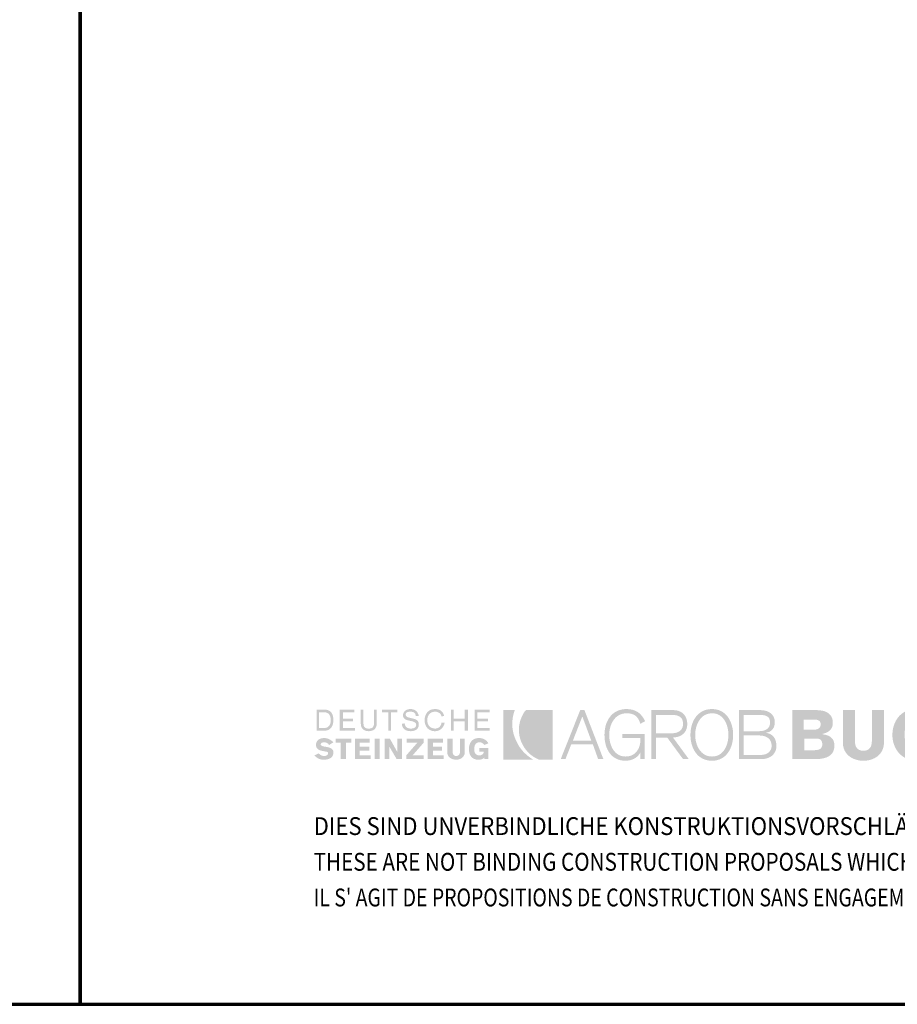
# Model space of a CAD drawing. Units: metres. Extents: x -3.5 to 19, y -4 to -2.5.
# Drawn here: x 13.3 to 13.8, y -4 to -3.5 of the extents above; entities that cross this region are included whole.
import ezdxf

# ---------------------------------------------------------------- set-up
doc = ezdxf.new("R2010")
doc.units = ezdxf.units.M
doc.linetypes.add('AUSGEZOGEN', pattern=[0])
doc.layers.add('XR$16$TB_515_1', color=7, linetype='AUSGEZOGEN')
doc.layers.add('XR$17$TB_516_1', color=7, linetype='AUSGEZOGEN')
doc.styles.add('ARIAL', font='ARIAL.TTF')

msp = doc.modelspace()

# ---------------------------------------------------------------- hatches: boundary and pattern name
at = {"layer": 'XR$17$TB_516_1', "linetype": 'AUSGEZOGEN', "lineweight": 35, "true_color": 0x000000, "transparency": 33554687}
h = msp.add_hatch(color=18, dxfattribs=at)
h.paths.add_polyline_path([(13.46301, -3.81752), (13.467, -3.81752), (13.46758, -3.81749), (13.46811, -3.81741), (13.46861, -3.81728), (13.46905, -3.8171), (13.46947, -3.81688), (13.46983, -3.8166), (13.47046, -3.81595), (13.47071, -3.81558), (13.47093, -3.81517), (13.47127, -3.81427), (13.47146, -3.81327), (13.47153, -3.8122), (13.47146, -3.81105), (13.47127, -3.81002), (13.47112, -3.80955), (13.47093, -3.80911), (13.47071, -3.80871), (13.47046, -3.80834), (13.46983, -3.80772), (13.46947, -3.80747), (13.46905, -3.80726), (13.46861, -3.8071), (13.46811, -3.80698), (13.467, -3.80688), (13.46301, -3.80688)])
h.paths.add_polyline_path([(13.47472, -3.81752), (13.48244, -3.81752), (13.48244, -3.81619), (13.47632, -3.81619), (13.47632, -3.81273), (13.48137, -3.81273), (13.48137, -3.8114), (13.47632, -3.8114), (13.47632, -3.8082), (13.48217, -3.8082), (13.48217, -3.80688), (13.47472, -3.80688)])
h.paths.add_polyline_path([(13.49201, -3.80688), (13.49201, -3.81379), (13.49197, -3.81444), (13.49186, -3.81499), (13.49166, -3.81546), (13.49138, -3.81582), (13.49101, -3.8161), (13.49055, -3.8163), (13.49, -3.81642), (13.48935, -3.81646), (13.4887, -3.81642), (13.48815, -3.8163), (13.48769, -3.8161), (13.48732, -3.81582), (13.48704, -3.81546), (13.48684, -3.81499), (13.48673, -3.81444), (13.48669, -3.81379), (13.48669, -3.80688), (13.48536, -3.80688), (13.48536, -3.81406), (13.48543, -3.81491), (13.48564, -3.81565), (13.48599, -3.81629), (13.48646, -3.81682), (13.48703, -3.81724), (13.48772, -3.81754), (13.48849, -3.81772), (13.48935, -3.81778), (13.49021, -3.81772), (13.49098, -3.81754), (13.49167, -3.81724), (13.49225, -3.81682), (13.49271, -3.81629), (13.49305, -3.81565), (13.49327, -3.81491), (13.49335, -3.81406), (13.49335, -3.80688)])
h.paths.add_polyline_path([(13.496, -3.80688), (13.496, -3.8082), (13.4992, -3.8082), (13.4992, -3.81752), (13.50053, -3.81752), (13.50053, -3.8082), (13.50371, -3.8082), (13.50371, -3.80688)])
h.paths.add_polyline_path([(13.50672, -3.81044), (13.50693, -3.81096), (13.50726, -3.81137), (13.50768, -3.81171), (13.50818, -3.81198), (13.50875, -3.81218), (13.50997, -3.8125), (13.51119, -3.81277), (13.51176, -3.81293), (13.51226, -3.81313), (13.51268, -3.81338), (13.51301, -3.8137), (13.51322, -3.81409), (13.5133, -3.81459), (13.51324, -3.81506), (13.51307, -3.81544), (13.5128, -3.81577), (13.51246, -3.81603), (13.51206, -3.81622), (13.51161, -3.81635), (13.51113, -3.81643), (13.51064, -3.81646), (13.50997, -3.81642), (13.50938, -3.8163), (13.50888, -3.8161), (13.50844, -3.81582), (13.50808, -3.81546), (13.50779, -3.81499), (13.50758, -3.81444), (13.50744, -3.81379), (13.50611, -3.81406), (13.50621, -3.81498), (13.50633, -3.81539), (13.50648, -3.81576), (13.50668, -3.8161), (13.50691, -3.81641), (13.50748, -3.81692), (13.50815, -3.81731), (13.50892, -3.81757), (13.50975, -3.81773), (13.51064, -3.81778), (13.51142, -3.81773), (13.51216, -3.81758), (13.51284, -3.81732), (13.51343, -3.81695), (13.51393, -3.81647), (13.5143, -3.81588), (13.51444, -3.81553), (13.51454, -3.81517), (13.51462, -3.81432), (13.51455, -3.8136), (13.51434, -3.813), (13.51401, -3.81253), (13.51359, -3.81215), (13.51309, -3.81186), (13.51253, -3.81163), (13.5113, -3.8113), (13.51008, -3.81103), (13.50952, -3.81088), (13.50902, -3.81069), (13.50859, -3.81046), (13.50826, -3.81015), (13.50805, -3.80976), (13.50797, -3.80927), (13.50804, -3.80891), (13.5082, -3.80862), (13.50845, -3.80838), (13.50877, -3.8082), (13.50915, -3.80808), (13.50955, -3.808), (13.51037, -3.80794), (13.51094, -3.80797), (13.51145, -3.80805), (13.51191, -3.80819), (13.5123, -3.80841), (13.51261, -3.8087), (13.51284, -3.80906), (13.51298, -3.80952), (13.51303, -3.81007), (13.51462, -3.81007), (13.51438, -3.80923), (13.51404, -3.80852), (13.51361, -3.80792), (13.51309, -3.80744), (13.51251, -3.80708), (13.51186, -3.80681), (13.51114, -3.80666), (13.51037, -3.80661), (13.50968, -3.80666), (13.509, -3.80681), (13.50838, -3.80706), (13.50781, -3.80741), (13.50733, -3.80786), (13.50697, -3.80841), (13.50673, -3.80906), (13.50665, -3.80981)])
h.paths.add_polyline_path([(13.51895, -3.81133), (13.51913, -3.81052), (13.51944, -3.8098), (13.51988, -3.80917), (13.52044, -3.80865), (13.52113, -3.80827), (13.52194, -3.80803), (13.52288, -3.80794), (13.52338, -3.80797), (13.52389, -3.80809), (13.5244, -3.80828), (13.52487, -3.80854), (13.5253, -3.80887), (13.52564, -3.80928), (13.52591, -3.80977), (13.52606, -3.81034), (13.5274, -3.81007), (13.52714, -3.80923), (13.52677, -3.80852), (13.52629, -3.80792), (13.52574, -3.80744), (13.5251, -3.80708), (13.52441, -3.80681), (13.52366, -3.80666), (13.52288, -3.80661), (13.52224, -3.80664), (13.52165, -3.80672), (13.5211, -3.80685), (13.52059, -3.80703), (13.52011, -3.80726), (13.51967, -3.80754), (13.51928, -3.80786), (13.51892, -3.8082), (13.5186, -3.8086), (13.51832, -3.80903), (13.5181, -3.80949), (13.5179, -3.80998), (13.51764, -3.81104), (13.51756, -3.8122), (13.51764, -3.81335), (13.5179, -3.81441), (13.5181, -3.81491), (13.51832, -3.81537), (13.5186, -3.8158), (13.51892, -3.81619), (13.51928, -3.81654), (13.51967, -3.81686), (13.52011, -3.81713), (13.52059, -3.81736), (13.5211, -3.81755), (13.52165, -3.81767), (13.52224, -3.81776), (13.52288, -3.81778), (13.52367, -3.81771), (13.52444, -3.81749), (13.52519, -3.81714), (13.52587, -3.81666), (13.52648, -3.81604), (13.52699, -3.81531), (13.52739, -3.81448), (13.52767, -3.81353), (13.52606, -3.81353), (13.52592, -3.81419), (13.52568, -3.81477), (13.52536, -3.81527), (13.52497, -3.81569), (13.52452, -3.81602), (13.52401, -3.81625), (13.52346, -3.8164), (13.52288, -3.81646), (13.52194, -3.81637), (13.52113, -3.81613), (13.52044, -3.81574), (13.51988, -3.81522), (13.51944, -3.8146), (13.51913, -3.81387), (13.51895, -3.81307), (13.51888, -3.8122)])
h.paths.add_polyline_path([(13.53086, -3.81752), (13.53218, -3.81752), (13.53218, -3.81273), (13.53777, -3.81273), (13.53777, -3.81752), (13.53937, -3.81752), (13.53937, -3.80688), (13.53777, -3.80688), (13.53777, -3.8114), (13.53218, -3.8114), (13.53218, -3.80688), (13.53086, -3.80688)])
h.paths.add_polyline_path([(13.54283, -3.81752), (13.55028, -3.81752), (13.55028, -3.81619), (13.54416, -3.81619), (13.54416, -3.81273), (13.54948, -3.81273), (13.54948, -3.8114), (13.54416, -3.8114), (13.54416, -3.8082), (13.55028, -3.8082), (13.55028, -3.80688), (13.54283, -3.80688)])
h.paths.add_polyline_path([(13.46554, -3.82509), (13.46523, -3.82479), (13.46516, -3.82463), (13.46514, -3.82443), (13.46519, -3.82416), (13.46532, -3.82393), (13.4655, -3.82375), (13.46574, -3.8236), (13.46626, -3.82343), (13.46674, -3.82337), (13.46752, -3.82346), (13.46791, -3.82358), (13.46827, -3.82374), (13.46891, -3.82416), (13.46939, -3.8247), (13.47153, -3.82337), (13.47101, -3.8229), (13.47048, -3.82247), (13.46993, -3.82212), (13.46937, -3.82181), (13.46878, -3.82157), (13.46819, -3.82138), (13.4676, -3.82128), (13.467, -3.82125), (13.46613, -3.82129), (13.46533, -3.82145), (13.4646, -3.82171), (13.46398, -3.82207), (13.46346, -3.82256), (13.46307, -3.82315), (13.46294, -3.82349), (13.46283, -3.82387), (13.46274, -3.8247), (13.4628, -3.82528), (13.46295, -3.8258), (13.4632, -3.82627), (13.46354, -3.82668), (13.46396, -3.82703), (13.46447, -3.8273), (13.46505, -3.82751), (13.46569, -3.82765), (13.46783, -3.82809), (13.46829, -3.8282), (13.46861, -3.82837), (13.46881, -3.82861), (13.46886, -3.82896), (13.46882, -3.82924), (13.46869, -3.8295), (13.46849, -3.82973), (13.46823, -3.82992), (13.46795, -3.83008), (13.46763, -3.8302), (13.467, -3.83029), (13.4661, -3.8302), (13.4657, -3.83008), (13.46534, -3.82992), (13.46469, -3.8295), (13.46407, -3.82896), (13.46195, -3.83002), (13.46253, -3.83057), (13.46311, -3.83103), (13.46367, -3.8314), (13.46425, -3.83169), (13.46482, -3.8319), (13.46543, -3.83205), (13.46606, -3.83213), (13.46674, -3.83216), (13.46748, -3.83212), (13.46827, -3.83202), (13.46907, -3.83182), (13.46983, -3.83149), (13.47018, -3.83127), (13.4705, -3.83101), (13.47079, -3.83071), (13.47104, -3.83035), (13.47124, -3.82996), (13.4714, -3.8295), (13.47149, -3.829), (13.47153, -3.82843), (13.47149, -3.828), (13.47139, -3.82761), (13.47123, -3.82728), (13.47103, -3.82699), (13.47078, -3.82673), (13.47049, -3.82651), (13.46981, -3.82617), (13.46905, -3.82593), (13.46825, -3.82575), (13.46674, -3.8255), (13.46604, -3.82531)])
h.paths.add_polyline_path([(13.47791, -3.82364), (13.48057, -3.82364), (13.48057, -3.82151), (13.47259, -3.82151), (13.47259, -3.82364), (13.47525, -3.82364), (13.47525, -3.83188), (13.47791, -3.83188)])
h.paths.add_polyline_path([(13.48244, -3.83188), (13.49041, -3.83188), (13.49041, -3.83002), (13.48483, -3.83002), (13.48483, -3.82763), (13.48962, -3.82763), (13.48962, -3.8255), (13.48483, -3.8255), (13.48483, -3.82364), (13.48988, -3.82364), (13.48988, -3.82151), (13.48244, -3.82151)])
h.paths.add_polyline_path([(13.49227, -3.83188), (13.49494, -3.83188), (13.49494, -3.82151), (13.49227, -3.82151)])
h.paths.add_polyline_path([(13.49973, -3.83188), (13.49973, -3.8255), (13.50345, -3.83188), (13.50611, -3.83188), (13.50611, -3.82151), (13.50371, -3.82151), (13.50371, -3.82816), (13.5, -3.82151), (13.49733, -3.82151), (13.49733, -3.83188)])
h.paths.add_polyline_path([(13.51702, -3.82364), (13.51702, -3.82151), (13.50851, -3.82151), (13.50851, -3.82364), (13.51383, -3.82364), (13.50824, -3.83002), (13.50824, -3.83188), (13.51702, -3.83188), (13.51702, -3.83002), (13.51144, -3.83002)])
h.paths.add_polyline_path([(13.51915, -3.83188), (13.52714, -3.83188), (13.52714, -3.83002), (13.52181, -3.83002), (13.52181, -3.82763), (13.52633, -3.82763), (13.52633, -3.8255), (13.52181, -3.8255), (13.52181, -3.82364), (13.52686, -3.82364), (13.52686, -3.82151), (13.51915, -3.82151)])
h.paths.add_polyline_path([(13.53165, -3.82151), (13.529, -3.82151), (13.529, -3.82843), (13.52902, -3.8289), (13.52911, -3.82935), (13.52923, -3.82976), (13.5294, -3.83013), (13.52987, -3.83077), (13.53046, -3.83129), (13.53115, -3.83167), (13.53191, -3.83195), (13.53271, -3.8321), (13.53352, -3.83216), (13.53424, -3.8321), (13.53497, -3.83195), (13.53568, -3.83167), (13.53634, -3.83129), (13.53692, -3.83077), (13.53737, -3.83013), (13.53754, -3.82976), (13.53767, -3.82935), (13.53774, -3.8289), (13.53777, -3.82843), (13.53777, -3.82151), (13.53538, -3.82151), (13.53538, -3.82816), (13.53535, -3.82856), (13.53528, -3.82894), (13.53514, -3.8293), (13.53495, -3.82963), (13.53469, -3.82989), (13.53437, -3.8301), (13.53398, -3.83024), (13.53352, -3.83029), (13.53305, -3.83024), (13.53267, -3.8301), (13.53235, -3.82989), (13.53209, -3.82963), (13.53189, -3.8293), (13.53176, -3.82894), (13.53168, -3.82856), (13.53165, -3.82816)])
h.paths.add_polyline_path([(13.53998, -3.82798), (13.5402, -3.82901), (13.54037, -3.82948), (13.54057, -3.82992), (13.54082, -3.83032), (13.54111, -3.83069), (13.54177, -3.83131), (13.54217, -3.83156), (13.5426, -3.83177), (13.54307, -3.83194), (13.54357, -3.83206), (13.5447, -3.83216), (13.54564, -3.8321), (13.54645, -3.83192), (13.54681, -3.83177), (13.54712, -3.83159), (13.5474, -3.83136), (13.54762, -3.83108), (13.54762, -3.83188), (13.54975, -3.83188), (13.54975, -3.82629), (13.54523, -3.82629), (13.54523, -3.82816), (13.54735, -3.82816), (13.5473, -3.82862), (13.54713, -3.82901), (13.54689, -3.82934), (13.54659, -3.82959), (13.54625, -3.82978), (13.5459, -3.82992), (13.54523, -3.83002), (13.54458, -3.82997), (13.54403, -3.82978), (13.54356, -3.8295), (13.54319, -3.82912), (13.54292, -3.82866), (13.54272, -3.82812), (13.5426, -3.8275), (13.54256, -3.82683), (13.54262, -3.82599), (13.54275, -3.82528), (13.54298, -3.82468), (13.54329, -3.82421), (13.54368, -3.82384), (13.54414, -3.82357), (13.54465, -3.82342), (13.54523, -3.82337), (13.54597, -3.82346), (13.54631, -3.82358), (13.54662, -3.82374), (13.54717, -3.82416), (13.54762, -3.8247), (13.54975, -3.8239), (13.54932, -3.82325), (13.54884, -3.8227), (13.54832, -3.82225), (13.54775, -3.82188), (13.54713, -3.8216), (13.54645, -3.82139), (13.54573, -3.82128), (13.54496, -3.82125), (13.54433, -3.82127), (13.54375, -3.82136), (13.54321, -3.82149), (13.54271, -3.82167), (13.54225, -3.8219), (13.54184, -3.82217), (13.54146, -3.82248), (13.54113, -3.82284), (13.54084, -3.82323), (13.54059, -3.82366), (13.54038, -3.82412), (13.54021, -3.82461), (13.53998, -3.82567), (13.53991, -3.82683)])
h.paths.add_polyline_path([(13.46674, -3.8082), (13.46757, -3.80828), (13.46828, -3.8085), (13.46888, -3.80884), (13.46937, -3.8093), (13.46973, -3.80988), (13.46999, -3.81057), (13.47014, -3.81134), (13.47019, -3.8122), (13.47014, -3.81306), (13.46999, -3.81383), (13.46973, -3.81451), (13.46937, -3.81509), (13.46888, -3.81556), (13.46828, -3.8159), (13.46757, -3.81612), (13.46674, -3.81619), (13.46434, -3.81619), (13.46434, -3.8082)], flags=16)
at = {"layer": 'XR$17$TB_516_1', "linetype": 'AUSGEZOGEN', "lineweight": 35, "transparency": 33554687}
for points in [[(13.5572, -3.83216), (13.57237, -3.83216), (13.57109, -3.83131), (13.56984, -3.8304), (13.56864, -3.82939), (13.5675, -3.82829), (13.56645, -3.8271), (13.56548, -3.82579), (13.56461, -3.82437), (13.56385, -3.82284), (13.56338, -3.82184), (13.56298, -3.82083), (13.56263, -3.81983), (13.56234, -3.81882), (13.56193, -3.8168), (13.56175, -3.81479), (13.56179, -3.81281), (13.56202, -3.81087), (13.56244, -3.80897), (13.56272, -3.80805), (13.56305, -3.80714), (13.5572, -3.80714)], [(13.56977, -3.82844), (13.57098, -3.82956), (13.5723, -3.83056), (13.57374, -3.83142), (13.57529, -3.83216), (13.5822, -3.83216), (13.5822, -3.80714), (13.56864, -3.80714), (13.56808, -3.80778), (13.5676, -3.80851), (13.56678, -3.81007), (13.5664, -3.81087), (13.56607, -3.81168), (13.5658, -3.8125), (13.56557, -3.81332), (13.56525, -3.81497), (13.56511, -3.81662), (13.56515, -3.81827), (13.56535, -3.81988), (13.56572, -3.82147), (13.56624, -3.82301), (13.56692, -3.82448), (13.56773, -3.82589), (13.56868, -3.82721)]]:
    msp.add_hatch(color=3, dxfattribs=at).paths.add_polyline_path(points)
at = {"layer": 'XR$17$TB_516_1', "linetype": 'AUSGEZOGEN', "lineweight": 35, "true_color": 0x000000, "transparency": 33554687}
h = msp.add_hatch(color=18, dxfattribs=at)
h.paths.add_polyline_path([(13.59605, -3.80714), (13.5862, -3.83188), (13.58859, -3.83188), (13.59152, -3.82443), (13.60243, -3.82443), (13.60509, -3.83188), (13.60775, -3.83188), (13.59817, -3.80714)])
h.paths.add_polyline_path([(13.61067, -3.81964), (13.61071, -3.81869), (13.6108, -3.81773), (13.61096, -3.81676), (13.61119, -3.81581), (13.61148, -3.81488), (13.61184, -3.81397), (13.61227, -3.81311), (13.61277, -3.8123), (13.61335, -3.81155), (13.61399, -3.81086), (13.6147, -3.81025), (13.6155, -3.80973), (13.61637, -3.80931), (13.61732, -3.809), (13.61835, -3.80881), (13.61946, -3.80874), (13.62078, -3.80882), (13.62196, -3.80905), (13.6225, -3.80922), (13.623, -3.80944), (13.62347, -3.8097), (13.62391, -3.81), (13.6247, -3.81074), (13.62537, -3.81166), (13.62592, -3.81277), (13.62637, -3.81406), (13.62876, -3.81273), (13.62802, -3.81132), (13.62716, -3.81009), (13.6262, -3.80904), (13.62567, -3.80858), (13.62511, -3.80818), (13.62452, -3.80781), (13.6239, -3.8075), (13.62324, -3.80722), (13.62255, -3.807), (13.62108, -3.80671), (13.61946, -3.80661), (13.61806, -3.80668), (13.61676, -3.80689), (13.61556, -3.80724), (13.61446, -3.80771), (13.61345, -3.8083), (13.61253, -3.80898), (13.61171, -3.80976), (13.61098, -3.81063), (13.61033, -3.81158), (13.60978, -3.8126), (13.60932, -3.81367), (13.60894, -3.81481), (13.60865, -3.81597), (13.60845, -3.81718), (13.60832, -3.81841), (13.60828, -3.81964), (13.60832, -3.82098), (13.60845, -3.82227), (13.60865, -3.82352), (13.60893, -3.82472), (13.6093, -3.82585), (13.60976, -3.82693), (13.61029, -3.82793), (13.61091, -3.82886), (13.61161, -3.8297), (13.6124, -3.83045), (13.61327, -3.8311), (13.61423, -3.83166), (13.61527, -3.83209), (13.61641, -3.83242), (13.61762, -3.83261), (13.61893, -3.83269), (13.62003, -3.83262), (13.62113, -3.83243), (13.62221, -3.83211), (13.62325, -3.83165), (13.6242, -3.83106), (13.62506, -3.83032), (13.6258, -3.82945), (13.6261, -3.82896), (13.62637, -3.82843), (13.62637, -3.83188), (13.6285, -3.83188), (13.6285, -3.81911), (13.61732, -3.81911), (13.61732, -3.82125), (13.62637, -3.82125), (13.62637, -3.82258), (13.62627, -3.82391), (13.62596, -3.82528), (13.62571, -3.82596), (13.62542, -3.82661), (13.62506, -3.82726), (13.62464, -3.82786), (13.62417, -3.82843), (13.62362, -3.82894), (13.62301, -3.8294), (13.62233, -3.82979), (13.62159, -3.83011), (13.62077, -3.83035), (13.61989, -3.83051), (13.61893, -3.83055), (13.61786, -3.83049), (13.61689, -3.8303), (13.61599, -3.82999), (13.61516, -3.82956), (13.61442, -3.82904), (13.61374, -3.82844), (13.61314, -3.82775), (13.61261, -3.827), (13.61214, -3.82618), (13.61175, -3.82532), (13.61141, -3.82442), (13.61114, -3.82348), (13.61094, -3.82253), (13.61079, -3.82157), (13.6107, -3.82061)])
h.paths.add_polyline_path([(13.63196, -3.83188), (13.63435, -3.83188), (13.63435, -3.82098), (13.63994, -3.82098), (13.64793, -3.83188), (13.65085, -3.83188), (13.64287, -3.82098), (13.64447, -3.82078), (13.64521, -3.82061), (13.6459, -3.82039), (13.64654, -3.82011), (13.64713, -3.81979), (13.64767, -3.81942), (13.64816, -3.81901), (13.64859, -3.81855), (13.64897, -3.81805), (13.6493, -3.8175), (13.64957, -3.8169), (13.64978, -3.81625), (13.64993, -3.81557), (13.65002, -3.81484), (13.65005, -3.81406), (13.64995, -3.81277), (13.64964, -3.81152), (13.6494, -3.81092), (13.64912, -3.81035), (13.64876, -3.80981), (13.64836, -3.8093), (13.64789, -3.80884), (13.64737, -3.80842), (13.64677, -3.80805), (13.64612, -3.80774), (13.64541, -3.80748), (13.64463, -3.8073), (13.64379, -3.80718), (13.64287, -3.80714), (13.63196, -3.80714)])
h.paths.add_polyline_path([(13.65181, -3.82212), (13.65202, -3.82332), (13.6523, -3.82449), (13.65268, -3.82562), (13.65314, -3.8267), (13.65368, -3.82771), (13.65431, -3.82866), (13.65503, -3.82953), (13.65583, -3.83032), (13.65673, -3.831), (13.65771, -3.83158), (13.65879, -3.83205), (13.65995, -3.83239), (13.66121, -3.83261), (13.66254, -3.83269), (13.66385, -3.83261), (13.66507, -3.83239), (13.6662, -3.83205), (13.66724, -3.83158), (13.6682, -3.831), (13.66908, -3.83032), (13.66986, -3.82953), (13.67056, -3.82866), (13.67118, -3.82771), (13.67171, -3.8267), (13.67217, -3.82562), (13.67254, -3.82449), (13.67282, -3.82332), (13.67303, -3.82212), (13.67315, -3.82089), (13.67319, -3.81964), (13.67315, -3.81841), (13.67303, -3.81718), (13.67282, -3.81597), (13.67254, -3.81481), (13.67217, -3.81367), (13.67171, -3.8126), (13.67118, -3.81158), (13.67056, -3.81063), (13.66986, -3.80976), (13.66908, -3.80898), (13.6682, -3.8083), (13.66724, -3.80771), (13.6662, -3.80724), (13.66507, -3.80689), (13.66385, -3.80668), (13.66254, -3.80661), (13.66121, -3.80668), (13.65995, -3.80689), (13.65879, -3.80724), (13.65771, -3.80771), (13.65673, -3.8083), (13.65583, -3.80898), (13.65503, -3.80976), (13.65431, -3.81063), (13.65368, -3.81158), (13.65314, -3.8126), (13.65268, -3.81367), (13.6523, -3.81481), (13.65202, -3.81597), (13.65181, -3.81718), (13.65169, -3.81841), (13.65165, -3.81964), (13.65169, -3.82089)])
h.paths.add_polyline_path([(13.68703, -3.83188), (13.68804, -3.83184), (13.68897, -3.83174), (13.68984, -3.83157), (13.69063, -3.83133), (13.69135, -3.83104), (13.69201, -3.83069), (13.6926, -3.8303), (13.69311, -3.82986), (13.69357, -3.82937), (13.69395, -3.82886), (13.69428, -3.82831), (13.69455, -3.82773), (13.69475, -3.82714), (13.6949, -3.82651), (13.69498, -3.82588), (13.69501, -3.82523), (13.69493, -3.82398), (13.6947, -3.82281), (13.69452, -3.82226), (13.69431, -3.82175), (13.69405, -3.82127), (13.69374, -3.82081), (13.69339, -3.8204), (13.69301, -3.82001), (13.69257, -3.81966), (13.69209, -3.81936), (13.69156, -3.81909), (13.69099, -3.81888), (13.69036, -3.81871), (13.68969, -3.81858), (13.6908, -3.81833), (13.69129, -3.81814), (13.69174, -3.81793), (13.69252, -3.81743), (13.69315, -3.81679), (13.69362, -3.81603), (13.69381, -3.8156), (13.69395, -3.81514), (13.69415, -3.81413), (13.69421, -3.81299), (13.69416, -3.81236), (13.69398, -3.81152), (13.69383, -3.81105), (13.69361, -3.81056), (13.69333, -3.81006), (13.69298, -3.80957), (13.69255, -3.80909), (13.69204, -3.80864), (13.69143, -3.80823), (13.69073, -3.80787), (13.68991, -3.80757), (13.68899, -3.80734), (13.68794, -3.8072), (13.68676, -3.80714), (13.67612, -3.80714), (13.67612, -3.83188)])
h.paths.add_polyline_path([(13.70299, -3.83188), (13.71417, -3.83188), (13.71643, -3.8318), (13.71747, -3.83168), (13.71844, -3.83152), (13.71934, -3.8313), (13.72017, -3.83103), (13.72093, -3.83071), (13.72162, -3.83032), (13.72223, -3.82988), (13.72276, -3.82938), (13.72322, -3.82881), (13.72359, -3.82818), (13.72389, -3.82748), (13.7241, -3.82672), (13.72424, -3.82588), (13.72427, -3.82497), (13.72424, -3.8243), (13.72415, -3.82367), (13.72401, -3.82309), (13.72381, -3.82256), (13.72356, -3.82207), (13.72326, -3.82163), (13.72293, -3.82124), (13.72255, -3.82088), (13.72213, -3.82056), (13.72168, -3.82029), (13.72119, -3.82005), (13.72068, -3.81985), (13.71959, -3.81954), (13.71842, -3.81938), (13.71842, -3.81911), (13.71956, -3.81877), (13.72056, -3.81835), (13.72142, -3.81784), (13.72215, -3.81722), (13.72272, -3.81648), (13.72294, -3.81608), (13.72314, -3.81563), (13.72339, -3.81465), (13.72348, -3.81353), (13.72344, -3.81271), (13.72332, -3.81196), (13.72313, -3.81126), (13.72286, -3.81062), (13.72253, -3.81004), (13.72213, -3.80952), (13.72167, -3.80906), (13.72115, -3.80864), (13.72057, -3.80828), (13.71994, -3.80797), (13.71926, -3.80771), (13.71854, -3.80751), (13.71696, -3.80723), (13.71523, -3.80714), (13.70299, -3.80714)])
h.paths.add_polyline_path([(13.72853, -3.82337), (13.7286, -3.82457), (13.72878, -3.82568), (13.72908, -3.8267), (13.72948, -3.82763), (13.72998, -3.82848), (13.73056, -3.82924), (13.73121, -3.82992), (13.73192, -3.83053), (13.7327, -3.83105), (13.73352, -3.83149), (13.73438, -3.83186), (13.73526, -3.83217), (13.73617, -3.83239), (13.73709, -3.83256), (13.738, -3.83265), (13.73891, -3.83269), (13.73982, -3.83265), (13.74073, -3.83256), (13.74165, -3.83239), (13.74255, -3.83217), (13.74343, -3.83186), (13.7443, -3.83149), (13.74512, -3.83105), (13.74589, -3.83053), (13.74661, -3.82992), (13.74726, -3.82924), (13.74784, -3.82848), (13.74834, -3.82763), (13.74874, -3.8267), (13.74904, -3.82568), (13.74922, -3.82457), (13.74929, -3.82337), (13.74929, -3.80714), (13.74317, -3.80714), (13.74317, -3.82284), (13.74311, -3.82381), (13.74295, -3.82471), (13.74267, -3.82552), (13.74223, -3.82623), (13.74166, -3.82682), (13.74131, -3.82705), (13.74092, -3.82726), (13.74049, -3.82741), (13.74001, -3.82753), (13.73891, -3.82763), (13.73781, -3.82753), (13.73733, -3.82741), (13.73689, -3.82726), (13.73651, -3.82705), (13.73616, -3.82682), (13.73558, -3.82623), (13.73515, -3.82552), (13.73487, -3.82471), (13.73471, -3.82381), (13.73465, -3.82284), (13.73465, -3.80714), (13.72853, -3.80714)])
h.paths.add_polyline_path([(13.75967, -3.81964), (13.75969, -3.81864), (13.75978, -3.8177), (13.75993, -3.81683), (13.76013, -3.81604), (13.76038, -3.81532), (13.76068, -3.81467), (13.76103, -3.81408), (13.76142, -3.81356), (13.76186, -3.8131), (13.76232, -3.81272), (13.76283, -3.81239), (13.76337, -3.81212), (13.76393, -3.81192), (13.76453, -3.81178), (13.76514, -3.81169), (13.76578, -3.81167), (13.76658, -3.81174), (13.76736, -3.81195), (13.7681, -3.81228), (13.76881, -3.81273), (13.76945, -3.81328), (13.77001, -3.81391), (13.77047, -3.81462), (13.77084, -3.81539), (13.77589, -3.81299), (13.77495, -3.81157), (13.77394, -3.81031), (13.77282, -3.80922), (13.77222, -3.80874), (13.7716, -3.8083), (13.77095, -3.80792), (13.77027, -3.80758), (13.76956, -3.80729), (13.76882, -3.80705), (13.76805, -3.80686), (13.76724, -3.80672), (13.7664, -3.80664), (13.76552, -3.80661), (13.76411, -3.80668), (13.76279, -3.80688), (13.76154, -3.80722), (13.76039, -3.80767), (13.75932, -3.80824), (13.75834, -3.80891), (13.75744, -3.80968), (13.75663, -3.81053), (13.75592, -3.81147), (13.7553, -3.81248), (13.75477, -3.81356), (13.75433, -3.81469), (13.75399, -3.81588), (13.75374, -3.8171), (13.75359, -3.81836), (13.75354, -3.81964), (13.75359, -3.82094), (13.75375, -3.82219), (13.75401, -3.82342), (13.75437, -3.8246), (13.75484, -3.82574), (13.7554, -3.82682), (13.75605, -3.82782), (13.7568, -3.82876), (13.75765, -3.82962), (13.75858, -3.83038), (13.75961, -3.83106), (13.76073, -3.83162), (13.76193, -3.83207), (13.76322, -3.8324), (13.76459, -3.83261), (13.76605, -3.83269), (13.76679, -3.83266), (13.76752, -3.83258), (13.76897, -3.83225), (13.76967, -3.83201), (13.77036, -3.83172), (13.77102, -3.83138), (13.77167, -3.83098), (13.77289, -3.83008), (13.77402, -3.82898), (13.77502, -3.82772), (13.77548, -3.82703), (13.77589, -3.82629), (13.77111, -3.8239), (13.77065, -3.82474), (13.77009, -3.82545), (13.76946, -3.82605), (13.76877, -3.82653), (13.76807, -3.8269), (13.76736, -3.82716), (13.76668, -3.82731), (13.76605, -3.82737), (13.76514, -3.82731), (13.76432, -3.82717), (13.76358, -3.82694), (13.76292, -3.82664), (13.76232, -3.82627), (13.76181, -3.82584), (13.76135, -3.82534), (13.76096, -3.8248), (13.76063, -3.82422), (13.76035, -3.82361), (13.76012, -3.82297), (13.75995, -3.82231), (13.75973, -3.82097)])
h.paths.add_polyline_path([(13.77935, -3.83188), (13.78547, -3.83188), (13.78547, -3.82151), (13.79478, -3.82151), (13.79478, -3.83188), (13.8009, -3.83188), (13.8009, -3.80714), (13.79478, -3.80714), (13.79478, -3.81619), (13.78547, -3.81619), (13.78547, -3.80714), (13.77935, -3.80714)])
h.paths.add_polyline_path([(13.81687, -3.81193), (13.82325, -3.81193), (13.82325, -3.80714), (13.80409, -3.80714), (13.80409, -3.81193), (13.81075, -3.81193), (13.81075, -3.83188), (13.81687, -3.83188)])
h.paths.add_polyline_path([(13.82138, -3.83188), (13.82804, -3.83188), (13.82937, -3.82816), (13.83841, -3.82816), (13.83975, -3.83188), (13.8464, -3.83188), (13.83708, -3.80714), (13.8307, -3.80714)])
h.paths.add_polyline_path([(13.84906, -3.83188), (13.86502, -3.83188), (13.86502, -3.82683), (13.85544, -3.82683), (13.85544, -3.80714), (13.84906, -3.80714)])
h.paths.add_polyline_path([(13.59711, -3.81034), (13.60163, -3.82258), (13.59232, -3.82258)], flags=16)
h.paths.add_polyline_path([(13.64207, -3.80954), (13.64355, -3.80961), (13.64478, -3.80983), (13.64532, -3.81), (13.64579, -3.8102), (13.64622, -3.81043), (13.6466, -3.8107), (13.64692, -3.81101), (13.64719, -3.81135), (13.64742, -3.81171), (13.64761, -3.81211), (13.64784, -3.81302), (13.64793, -3.81406), (13.64786, -3.81495), (13.64764, -3.81582), (13.64747, -3.81623), (13.64725, -3.81663), (13.64698, -3.81701), (13.64666, -3.81735), (13.64629, -3.81767), (13.64585, -3.81797), (13.64534, -3.81822), (13.64478, -3.81844), (13.64415, -3.81861), (13.64345, -3.81874), (13.64266, -3.81882), (13.64181, -3.81885), (13.63435, -3.81885), (13.63435, -3.80954)], flags=16)
h.paths.add_polyline_path([(13.65407, -3.81869), (13.65417, -3.81773), (13.65433, -3.81676), (13.65455, -3.81581), (13.65484, -3.81488), (13.6552, -3.81397), (13.65562, -3.81311), (13.65611, -3.8123), (13.65666, -3.81155), (13.6573, -3.81086), (13.65799, -3.81025), (13.65876, -3.80973), (13.6596, -3.80931), (13.66051, -3.809), (13.66149, -3.80881), (13.66254, -3.80874), (13.66361, -3.80881), (13.66459, -3.809), (13.66549, -3.80931), (13.66631, -3.80973), (13.66705, -3.81025), (13.66773, -3.81086), (13.66833, -3.81155), (13.66886, -3.8123), (13.66933, -3.81311), (13.66973, -3.81397), (13.67006, -3.81488), (13.67033, -3.81581), (13.67054, -3.81676), (13.67068, -3.81773), (13.67077, -3.81869), (13.6708, -3.81964), (13.67077, -3.82061), (13.67068, -3.82157), (13.67054, -3.82253), (13.67033, -3.82348), (13.67006, -3.82442), (13.66973, -3.82532), (13.66933, -3.82618), (13.66886, -3.827), (13.66833, -3.82775), (13.66773, -3.82844), (13.66705, -3.82904), (13.66631, -3.82956), (13.66549, -3.82999), (13.66459, -3.8303), (13.66361, -3.83049), (13.66254, -3.83055), (13.66149, -3.83049), (13.66051, -3.8303), (13.6596, -3.82999), (13.65876, -3.82956), (13.65799, -3.82904), (13.6573, -3.82844), (13.65666, -3.82775), (13.65611, -3.827), (13.65562, -3.82618), (13.6552, -3.82532), (13.65484, -3.82442), (13.65455, -3.82348), (13.65433, -3.82253), (13.65417, -3.82157), (13.65407, -3.82061), (13.65404, -3.81964)], flags=16)
h.paths.add_polyline_path([(13.68623, -3.80954), (13.68754, -3.80958), (13.68867, -3.80972), (13.68963, -3.80995), (13.69005, -3.81013), (13.69042, -3.81034), (13.69075, -3.81058), (13.69103, -3.81086), (13.69127, -3.81119), (13.69146, -3.81156), (13.69162, -3.81198), (13.69173, -3.81244), (13.69182, -3.81353), (13.69172, -3.81448), (13.6916, -3.81491), (13.69143, -3.81531), (13.69121, -3.8157), (13.69096, -3.81604), (13.69032, -3.81666), (13.68952, -3.81714), (13.68905, -3.81734), (13.68856, -3.81749), (13.68746, -3.81771), (13.68623, -3.81778), (13.67851, -3.81778), (13.67851, -3.80954)], flags=16)
h.paths.add_polyline_path([(13.68623, -3.81991), (13.68773, -3.82001), (13.68903, -3.82029), (13.68959, -3.82051), (13.69012, -3.82075), (13.69059, -3.82105), (13.69101, -3.82138), (13.69139, -3.82174), (13.69172, -3.82214), (13.69199, -3.82258), (13.69221, -3.82305), (13.69239, -3.82356), (13.69252, -3.82409), (13.69262, -3.82523), (13.69253, -3.82604), (13.69231, -3.82683), (13.6919, -3.8276), (13.69132, -3.82829), (13.69096, -3.8286), (13.69055, -3.82889), (13.69009, -3.82913), (13.68958, -3.82935), (13.68903, -3.82952), (13.68841, -3.82965), (13.68774, -3.82973), (13.68703, -3.82976), (13.67851, -3.82976), (13.67851, -3.81991)], flags=16)
h.paths.add_polyline_path([(13.71417, -3.81193), (13.71484, -3.81196), (13.71545, -3.81204), (13.71599, -3.8122), (13.71646, -3.81243), (13.71683, -3.81275), (13.71712, -3.81317), (13.71729, -3.81369), (13.71736, -3.81432), (13.71729, -3.81497), (13.71712, -3.81553), (13.71683, -3.81599), (13.71646, -3.81636), (13.71599, -3.81664), (13.71545, -3.81683), (13.71484, -3.81695), (13.71417, -3.81699), (13.70885, -3.81699), (13.70885, -3.81193)], flags=16)
h.paths.add_polyline_path([(13.71523, -3.82151), (13.71596, -3.82156), (13.71659, -3.82171), (13.71709, -3.82194), (13.71749, -3.82227), (13.71779, -3.82269), (13.718, -3.82319), (13.71812, -3.82378), (13.71815, -3.82443), (13.71812, -3.82502), (13.71798, -3.82557), (13.71773, -3.82607), (13.71736, -3.8265), (13.71683, -3.82686), (13.71614, -3.82713), (13.71525, -3.8273), (13.71417, -3.82737), (13.70911, -3.82737), (13.70911, -3.82151)], flags=16)
h.paths.add_polyline_path([(13.8339, -3.81326), (13.83682, -3.82364), (13.8307, -3.82364)], flags=16)

# ---------------------------------------------------------------- linework, layer by layer
at = {"layer": 'XR$16$TB_515_1', "color": 1, "linetype": 'AUSGEZOGEN', "lineweight": 70, "transparency": 33554687}
msp.add_line((13.34375, -3.95552), (13.34375, -2.47054), dxfattribs=at)
at = {"layer": 'XR$16$TB_515_1', "color": 35, "linetype": 'AUSGEZOGEN', "lineweight": 70, "transparency": 33554687}
msp.add_line((12.29376, -3.95552), (13.34375, -3.95552), dxfattribs=at)
at = {"layer": 'XR$17$TB_516_1', "color": 1, "linetype": 'AUSGEZOGEN', "lineweight": 70, "transparency": 33554687}
msp.add_line((13.34375, -2.47052), (13.34375, -3.95552), dxfattribs=at)
at = {"layer": 'XR$17$TB_516_1', "color": 35, "linetype": 'AUSGEZOGEN', "lineweight": 70, "transparency": 33554687}
msp.add_line((13.34375, -3.95552), (14.39374, -3.95552), dxfattribs=at)

# ---------------------------------------------------------------- texts
at = {"layer": 'XR$17$TB_516_1', "color": 7, "linetype": 'AUSGEZOGEN', "lineweight": -3, "transparency": 33554687, "char_height": 0.009, "attachment_point": 7, "style": 'ARIAL'}
for s, insert, width in [('\\W0.91;DIES SIND UNVERBINDLICHE KONSTRUKTIONSVORSCHLÄGE, DIE FÜR JEDES PROJEKT AUF ANWENDBARKEIT UND RICHTIGKEIT GEPRÜFT WERDEN MÜSSEN.', (13.46156, -3.87014), 0.8975002), ('\\W0.85;THESE ARE NOT BINDING CONSTRUCTION PROPOSALS WHICH HAVE TO BE VERIFIED FOR EACH INDIVIDUAL PROJECT AS REGARDS APPLICABILITY AND CORRECTNESS.', (13.46156, -3.88814), 0.8964605), ("\\W0.80;IL S' AGIT DE PROPOSITIONS DE CONSTRUCTION SANS ENGAGEMENT DE NOTRE PART QUI DOIVENT ETRE VERIFIEES POUR CHAQUE PROJET A LEUR EXACTITUDE ET FAISABILITE.", (13.46156, -3.90614), 0.8958043)]:
    msp.add_mtext(s, dxfattribs=dict(at, insert=insert, width=width))

doc.saveas('drawing.dxf')
